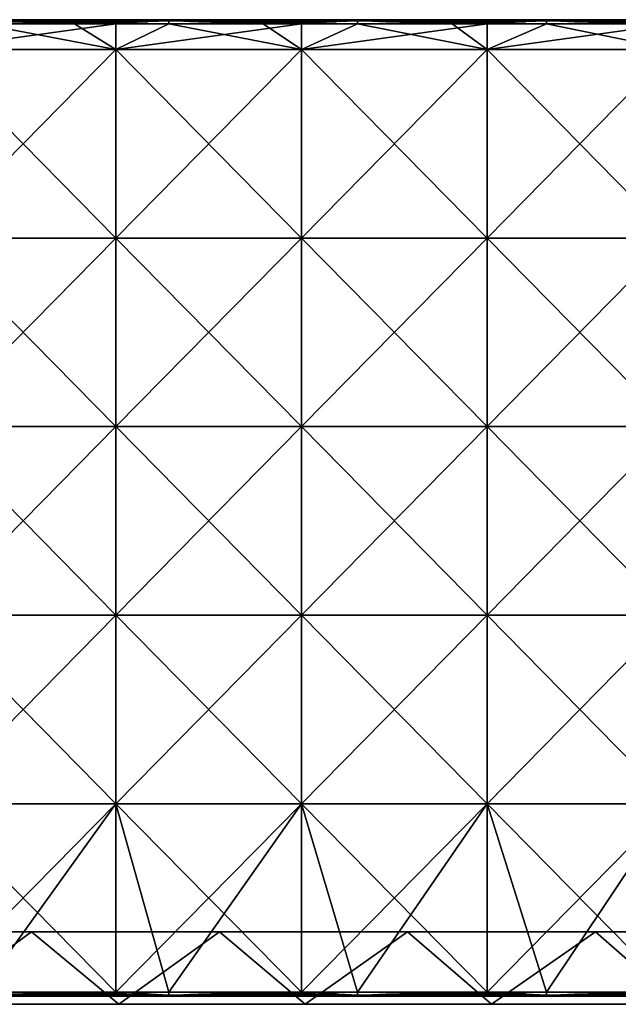
# Model space of a CAD drawing. Units: millimetres. Extents: x -601 to 601, y -490 to 12.
# Drawn here: x 160 to 308, y -490 to -246 of the extents above; entities that cross this region are included whole.
import ezdxf

# ---------------------------------------------------------------- set-up
doc = ezdxf.new("R2010")
doc.units = ezdxf.units.MM
doc.header["$LTSCALE"] = 41.718519
for name, color, linetype in [('36', 7, 'CONTINUOUS'), ('37', 7, 'CONTINUOUS'), ('38', 7, 'CONTINUOUS'), ('39', 7, 'CONTINUOUS'), ('40', 7, 'CONTINUOUS'), ('41', 7, 'CONTINUOUS'), ('42', 7, 'CONTINUOUS'), ('43', 7, 'CONTINUOUS'), ('58', 7, 'CONTINUOUS'), ('67', 7, 'CONTINUOUS'), ('69', 7, 'CONTINUOUS'), ('71', 7, 'CONTINUOUS')]:
    doc.layers.add(name, color=color, linetype=linetype)

msp = doc.modelspace()

# ---------------------------------------------------------------- linework, layer by layer
at = {"layer": '36', "linetype": 'Continuous'}
for points in [[(183.85, -253.36, 483), (137.88, -253.36, 483), (183.85, -247, 483), (183.85, -253.36, 483)], [(183.85, -247, 483), (137.88, -253.36, 483), (150.25, -247, 483), (183.85, -247, 483)], [(229.81, -253.36, 483), (183.85, -253.36, 483), (229.81, -247, 483), (229.81, -253.36, 483)], [(229.81, -247, 483), (183.85, -253.36, 483), (196.99, -247, 483), (229.81, -247, 483)], [(196.99, -247, 483), (183.85, -253.36, 483), (183.85, -247, 483), (196.99, -247, 483)], [(275.77, -253.36, 483), (229.81, -253.36, 483), (275.77, -247, 483), (275.77, -253.36, 483)], [(275.77, -247, 483), (229.81, -253.36, 483), (243.73, -247, 483), (275.77, -247, 483)], [(243.73, -247, 483), (229.81, -253.36, 483), (229.81, -247, 483), (243.73, -247, 483)], [(321.73, -253.36, 483), (275.77, -253.36, 483), (321.73, -247, 483), (321.73, -253.36, 483)], [(321.73, -247, 483), (275.77, -253.36, 483), (290.47, -247, 483), (321.73, -247, 483)], [(290.47, -247, 483), (275.77, -253.36, 483), (275.77, -247, 483), (290.47, -247, 483)], [(183.85, -300.1, 483), (137.88, -300.1, 483), (183.85, -253.36, 483), (183.85, -300.1, 483)], [(183.85, -253.36, 483), (137.88, -300.1, 483), (137.88, -253.36, 483), (183.85, -253.36, 483)], [(229.81, -300.1, 483), (183.85, -300.1, 483), (229.81, -253.36, 483), (229.81, -300.1, 483)], [(229.81, -253.36, 483), (183.85, -300.1, 483), (183.85, -253.36, 483), (229.81, -253.36, 483)], [(275.77, -300.1, 483), (229.81, -300.1, 483), (275.77, -253.36, 483), (275.77, -300.1, 483)], [(275.77, -253.36, 483), (229.81, -300.1, 483), (229.81, -253.36, 483), (275.77, -253.36, 483)], [(321.73, -300.1, 483), (275.77, -300.1, 483), (321.73, -253.36, 483), (321.73, -300.1, 483)], [(321.73, -253.36, 483), (275.77, -300.1, 483), (275.77, -253.36, 483), (321.73, -253.36, 483)], [(183.85, -346.83, 483), (137.88, -346.83, 483), (183.85, -300.1, 483), (183.85, -346.83, 483)], [(183.85, -300.1, 483), (137.88, -346.83, 483), (137.88, -300.1, 483), (183.85, -300.1, 483)], [(229.81, -346.83, 483), (183.85, -346.83, 483), (229.81, -300.1, 483), (229.81, -346.83, 483)], [(229.81, -300.1, 483), (183.85, -346.83, 483), (183.85, -300.1, 483), (229.81, -300.1, 483)], [(275.77, -346.83, 483), (229.81, -346.83, 483), (275.77, -300.1, 483), (275.77, -346.83, 483)], [(275.77, -300.1, 483), (229.81, -346.83, 483), (229.81, -300.1, 483), (275.77, -300.1, 483)], [(321.73, -346.83, 483), (275.77, -346.83, 483), (321.73, -300.1, 483), (321.73, -346.83, 483)], [(321.73, -300.1, 483), (275.77, -346.83, 483), (275.77, -300.1, 483), (321.73, -300.1, 483)], [(183.85, -393.57, 483), (137.88, -393.57, 483), (183.85, -346.83, 483), (183.85, -393.57, 483)], [(183.85, -346.83, 483), (137.88, -393.57, 483), (137.88, -346.83, 483), (183.85, -346.83, 483)], [(229.81, -393.57, 483), (183.85, -393.57, 483), (229.81, -346.83, 483), (229.81, -393.57, 483)], [(229.81, -346.83, 483), (183.85, -393.57, 483), (183.85, -346.83, 483), (229.81, -346.83, 483)], [(275.77, -393.57, 483), (229.81, -393.57, 483), (275.77, -346.83, 483), (275.77, -393.57, 483)], [(275.77, -346.83, 483), (229.81, -393.57, 483), (229.81, -346.83, 483), (275.77, -346.83, 483)], [(321.73, -393.57, 483), (275.77, -393.57, 483), (321.73, -346.83, 483), (321.73, -393.57, 483)], [(321.73, -346.83, 483), (275.77, -393.57, 483), (275.77, -346.83, 483), (321.73, -346.83, 483)], [(183.85, -440.31, 483), (137.88, -440.31, 483), (183.85, -393.57, 483), (183.85, -440.31, 483)], [(183.85, -393.57, 483), (137.88, -440.31, 483), (137.88, -393.57, 483), (183.85, -393.57, 483)], [(229.81, -440.31, 483), (183.85, -440.31, 483), (229.81, -393.57, 483), (229.81, -440.31, 483)], [(229.81, -393.57, 483), (183.85, -440.31, 483), (183.85, -393.57, 483), (229.81, -393.57, 483)], [(275.77, -440.31, 483), (229.81, -440.31, 483), (275.77, -393.57, 483), (275.77, -440.31, 483)], [(275.77, -393.57, 483), (229.81, -440.31, 483), (229.81, -393.57, 483), (275.77, -393.57, 483)], [(321.73, -440.31, 483), (275.77, -440.31, 483), (321.73, -393.57, 483), (321.73, -440.31, 483)], [(321.73, -393.57, 483), (275.77, -440.31, 483), (275.77, -393.57, 483), (321.73, -393.57, 483)], [(137.88, -440.31, 483), (183.85, -440.31, 483), (137.88, -487, 483), (137.88, -440.31, 483)], [(137.88, -487, 483), (183.85, -440.31, 483), (150.25, -487, 483), (137.88, -487, 483)], [(150.25, -487, 483), (183.85, -440.31, 483), (183.85, -487, 483), (150.25, -487, 483)], [(183.85, -440.31, 483), (229.81, -440.31, 483), (183.85, -487, 483), (183.85, -440.31, 483)], [(183.85, -487, 483), (229.81, -440.31, 483), (196.99, -487, 483), (183.85, -487, 483)], [(196.99, -487, 483), (229.81, -440.31, 483), (229.81, -487, 483), (196.99, -487, 483)], [(229.81, -440.31, 483), (275.77, -440.31, 483), (229.81, -487, 483), (229.81, -440.31, 483)], [(229.81, -487, 483), (275.77, -440.31, 483), (243.73, -487, 483), (229.81, -487, 483)], [(243.73, -487, 483), (275.77, -440.31, 483), (275.77, -487, 483), (243.73, -487, 483)], [(275.77, -440.31, 483), (321.73, -440.31, 483), (275.77, -487, 483), (275.77, -440.31, 483)], [(275.77, -487, 483), (321.73, -440.31, 483), (290.47, -487, 483), (275.77, -487, 483)], [(290.47, -487, 483), (321.73, -440.31, 483), (321.73, -487, 483), (290.47, -487, 483)]]:
    msp.add_3dface(points, dxfattribs=at)
at = {"layer": '37', "linetype": 'Continuous'}
for points in [[(150.25, -246.29, 483.29), (150.25, -246, 484), (196.99, -246.29, 483.29), (150.25, -246.29, 483.29)], [(196.99, -246.29, 483.29), (150.25, -246, 484), (173.62, -246, 484), (196.99, -246.29, 483.29)], [(196.99, -247, 483), (183.85, -247, 483), (150.25, -246.29, 483.29), (196.99, -247, 483)], [(196.99, -247, 483), (150.25, -246.29, 483.29), (196.99, -246.29, 483.29), (196.99, -247, 483)], [(183.85, -247, 483), (150.25, -247, 483), (150.25, -246.29, 483.29), (183.85, -247, 483)], [(196.99, -246, 484), (196.99, -246.29, 483.29), (173.62, -246, 484), (196.99, -246, 484)], [(196.99, -246.29, 483.29), (196.99, -246, 484), (243.73, -246.29, 483.29), (196.99, -246.29, 483.29)], [(243.73, -246.29, 483.29), (196.99, -246, 484), (220.36, -246, 484), (243.73, -246.29, 483.29)], [(243.73, -247, 483), (229.81, -247, 483), (196.99, -246.29, 483.29), (243.73, -247, 483)], [(243.73, -247, 483), (196.99, -246.29, 483.29), (243.73, -246.29, 483.29), (243.73, -247, 483)], [(229.81, -247, 483), (196.99, -247, 483), (196.99, -246.29, 483.29), (229.81, -247, 483)], [(243.73, -246, 484), (243.73, -246.29, 483.29), (220.36, -246, 484), (243.73, -246, 484)], [(243.73, -246.29, 483.29), (243.73, -246, 484), (290.47, -246.29, 483.29), (243.73, -246.29, 483.29)], [(290.47, -246.29, 483.29), (243.73, -246, 484), (267.1, -246, 484), (290.47, -246.29, 483.29)], [(290.47, -247, 483), (275.77, -247, 483), (243.73, -246.29, 483.29), (290.47, -247, 483)], [(290.47, -247, 483), (243.73, -246.29, 483.29), (290.47, -246.29, 483.29), (290.47, -247, 483)], [(275.77, -247, 483), (243.73, -247, 483), (243.73, -246.29, 483.29), (275.77, -247, 483)], [(290.47, -246, 484), (290.47, -246.29, 483.29), (267.1, -246, 484), (290.47, -246, 484)], [(290.47, -246.29, 483.29), (290.47, -246, 484), (337.2, -246.29, 483.29), (290.47, -246.29, 483.29)], [(337.2, -246.29, 483.29), (290.47, -246, 484), (313.84, -246, 484), (337.2, -246.29, 483.29)], [(337.2, -247, 483), (321.73, -247, 483), (290.47, -246.29, 483.29), (337.2, -247, 483)], [(337.2, -247, 483), (290.47, -246.29, 483.29), (337.2, -246.29, 483.29), (337.2, -247, 483)], [(321.73, -247, 483), (290.47, -247, 483), (290.47, -246.29, 483.29), (321.73, -247, 483)]]:
    msp.add_3dface(points, dxfattribs=at)
at = {"layer": '38', "linetype": 'Continuous'}
for points in [[(173.62, -246, 484), (150.25, -246, 484), (183.85, -246, 501), (173.62, -246, 484)], [(183.85, -246, 501), (150.25, -246, 484), (150.25, -246, 501), (183.85, -246, 501)], [(196.99, -246, 484), (173.62, -246, 484), (196.99, -246, 501), (196.99, -246, 484)], [(196.99, -246, 501), (173.62, -246, 484), (183.85, -246, 501), (196.99, -246, 501)], [(220.36, -246, 484), (196.99, -246, 484), (229.81, -246, 501), (220.36, -246, 484)], [(229.81, -246, 501), (196.99, -246, 484), (196.99, -246, 501), (229.81, -246, 501)], [(243.73, -246, 484), (220.36, -246, 484), (243.73, -246, 501), (243.73, -246, 484)], [(243.73, -246, 501), (220.36, -246, 484), (229.81, -246, 501), (243.73, -246, 501)], [(267.1, -246, 484), (243.73, -246, 484), (275.77, -246, 501), (267.1, -246, 484)], [(275.77, -246, 501), (243.73, -246, 484), (243.73, -246, 501), (275.77, -246, 501)], [(290.47, -246, 484), (267.1, -246, 484), (290.47, -246, 501), (290.47, -246, 484)], [(290.47, -246, 501), (267.1, -246, 484), (275.77, -246, 501), (290.47, -246, 501)], [(313.84, -246, 484), (290.47, -246, 484), (321.73, -246, 501), (313.84, -246, 484)], [(321.73, -246, 501), (290.47, -246, 484), (290.47, -246, 501), (321.73, -246, 501)]]:
    msp.add_3dface(points, dxfattribs=at)
at = {"layer": '39', "linetype": 'Continuous'}
for points in [[(196.99, -246, 501), (183.85, -246, 501), (150.25, -246.29, 501.71), (196.99, -246, 501)], [(196.99, -246, 501), (150.25, -246.29, 501.71), (196.99, -246.29, 501.71), (196.99, -246, 501)], [(183.85, -246, 501), (150.25, -246, 501), (150.25, -246.29, 501.71), (183.85, -246, 501)], [(150.25, -246.29, 501.71), (150.25, -247, 502), (196.99, -246.29, 501.71), (150.25, -246.29, 501.71)], [(196.99, -246.29, 501.71), (150.25, -247, 502), (173.62, -247, 502), (196.99, -246.29, 501.71)], [(196.99, -247, 502), (196.99, -246.29, 501.71), (173.62, -247, 502), (196.99, -247, 502)], [(243.73, -246, 501), (229.81, -246, 501), (196.99, -246.29, 501.71), (243.73, -246, 501)], [(243.73, -246, 501), (196.99, -246.29, 501.71), (243.73, -246.29, 501.71), (243.73, -246, 501)], [(229.81, -246, 501), (196.99, -246, 501), (196.99, -246.29, 501.71), (229.81, -246, 501)], [(196.99, -246.29, 501.71), (196.99, -247, 502), (243.73, -246.29, 501.71), (196.99, -246.29, 501.71)], [(243.73, -246.29, 501.71), (196.99, -247, 502), (220.36, -247, 502), (243.73, -246.29, 501.71)], [(243.73, -247, 502), (243.73, -246.29, 501.71), (220.36, -247, 502), (243.73, -247, 502)], [(290.47, -246, 501), (275.77, -246, 501), (243.73, -246.29, 501.71), (290.47, -246, 501)], [(290.47, -246, 501), (243.73, -246.29, 501.71), (290.47, -246.29, 501.71), (290.47, -246, 501)], [(275.77, -246, 501), (243.73, -246, 501), (243.73, -246.29, 501.71), (275.77, -246, 501)], [(243.73, -246.29, 501.71), (243.73, -247, 502), (290.47, -246.29, 501.71), (243.73, -246.29, 501.71)], [(290.47, -246.29, 501.71), (243.73, -247, 502), (267.1, -247, 502), (290.47, -246.29, 501.71)], [(290.47, -247, 502), (290.47, -246.29, 501.71), (267.1, -247, 502), (290.47, -247, 502)], [(337.2, -246, 501), (321.73, -246, 501), (290.47, -246.29, 501.71), (337.2, -246, 501)], [(337.2, -246, 501), (290.47, -246.29, 501.71), (337.2, -246.29, 501.71), (337.2, -246, 501)], [(321.73, -246, 501), (290.47, -246, 501), (290.47, -246.29, 501.71), (321.73, -246, 501)], [(290.47, -246.29, 501.71), (290.47, -247, 502), (337.2, -246.29, 501.71), (290.47, -246.29, 501.71)], [(337.2, -246.29, 501.71), (290.47, -247, 502), (313.84, -247, 502), (337.2, -246.29, 501.71)]]:
    msp.add_3dface(points, dxfattribs=at)
at = {"layer": '40', "linetype": 'Continuous'}
for points in [[(183.85, -253.36, 502), (150.25, -247, 502), (137.88, -253.36, 502), (183.85, -253.36, 502)], [(173.62, -247, 502), (150.25, -247, 502), (183.85, -253.36, 502), (173.62, -247, 502)], [(196.99, -247, 502), (173.62, -247, 502), (183.85, -253.36, 502), (196.99, -247, 502)], [(229.81, -253.36, 502), (196.99, -247, 502), (183.85, -253.36, 502), (229.81, -253.36, 502)], [(220.36, -247, 502), (196.99, -247, 502), (229.81, -253.36, 502), (220.36, -247, 502)], [(243.73, -247, 502), (220.36, -247, 502), (229.81, -253.36, 502), (243.73, -247, 502)], [(275.77, -253.36, 502), (243.73, -247, 502), (229.81, -253.36, 502), (275.77, -253.36, 502)], [(267.1, -247, 502), (243.73, -247, 502), (275.77, -253.36, 502), (267.1, -247, 502)], [(290.47, -247, 502), (267.1, -247, 502), (275.77, -253.36, 502), (290.47, -247, 502)], [(321.73, -253.36, 502), (290.47, -247, 502), (275.77, -253.36, 502), (321.73, -253.36, 502)], [(313.84, -247, 502), (290.47, -247, 502), (321.73, -253.36, 502), (313.84, -247, 502)], [(183.85, -253.36, 502), (137.88, -253.36, 502), (183.85, -300.1, 502), (183.85, -253.36, 502)], [(137.88, -253.36, 502), (137.88, -300.1, 502), (183.85, -300.1, 502), (137.88, -253.36, 502)], [(229.81, -253.36, 502), (183.85, -253.36, 502), (229.81, -300.1, 502), (229.81, -253.36, 502)], [(183.85, -253.36, 502), (183.85, -300.1, 502), (229.81, -300.1, 502), (183.85, -253.36, 502)], [(275.77, -253.36, 502), (229.81, -253.36, 502), (275.77, -300.1, 502), (275.77, -253.36, 502)], [(229.81, -253.36, 502), (229.81, -300.1, 502), (275.77, -300.1, 502), (229.81, -253.36, 502)], [(321.73, -253.36, 502), (275.77, -253.36, 502), (321.73, -300.1, 502), (321.73, -253.36, 502)], [(275.77, -253.36, 502), (275.77, -300.1, 502), (321.73, -300.1, 502), (275.77, -253.36, 502)], [(137.88, -346.83, 502), (183.85, -346.83, 502), (137.88, -300.1, 502), (137.88, -346.83, 502)], [(137.88, -300.1, 502), (183.85, -346.83, 502), (183.85, -300.1, 502), (137.88, -300.1, 502)], [(183.85, -346.83, 502), (229.81, -346.83, 502), (183.85, -300.1, 502), (183.85, -346.83, 502)], [(183.85, -300.1, 502), (229.81, -346.83, 502), (229.81, -300.1, 502), (183.85, -300.1, 502)], [(229.81, -346.83, 502), (275.77, -346.83, 502), (229.81, -300.1, 502), (229.81, -346.83, 502)], [(229.81, -300.1, 502), (275.77, -346.83, 502), (275.77, -300.1, 502), (229.81, -300.1, 502)], [(275.77, -346.83, 502), (321.73, -346.83, 502), (275.77, -300.1, 502), (275.77, -346.83, 502)], [(275.77, -300.1, 502), (321.73, -346.83, 502), (321.73, -300.1, 502), (275.77, -300.1, 502)], [(137.88, -393.57, 502), (183.85, -393.57, 502), (137.88, -346.83, 502), (137.88, -393.57, 502)], [(137.88, -346.83, 502), (183.85, -393.57, 502), (183.85, -346.83, 502), (137.88, -346.83, 502)], [(183.85, -393.57, 502), (229.81, -393.57, 502), (183.85, -346.83, 502), (183.85, -393.57, 502)], [(183.85, -346.83, 502), (229.81, -393.57, 502), (229.81, -346.83, 502), (183.85, -346.83, 502)], [(229.81, -393.57, 502), (275.77, -393.57, 502), (229.81, -346.83, 502), (229.81, -393.57, 502)], [(229.81, -346.83, 502), (275.77, -393.57, 502), (275.77, -346.83, 502), (229.81, -346.83, 502)], [(275.77, -393.57, 502), (321.73, -393.57, 502), (275.77, -346.83, 502), (275.77, -393.57, 502)], [(275.77, -346.83, 502), (321.73, -393.57, 502), (321.73, -346.83, 502), (275.77, -346.83, 502)], [(137.88, -440.31, 502), (183.85, -440.31, 502), (137.88, -393.57, 502), (137.88, -440.31, 502)], [(137.88, -393.57, 502), (183.85, -440.31, 502), (183.85, -393.57, 502), (137.88, -393.57, 502)], [(183.85, -440.31, 502), (229.81, -440.31, 502), (183.85, -393.57, 502), (183.85, -440.31, 502)], [(183.85, -393.57, 502), (229.81, -440.31, 502), (229.81, -393.57, 502), (183.85, -393.57, 502)], [(229.81, -440.31, 502), (275.77, -440.31, 502), (229.81, -393.57, 502), (229.81, -440.31, 502)], [(229.81, -393.57, 502), (275.77, -440.31, 502), (275.77, -393.57, 502), (229.81, -393.57, 502)], [(275.77, -440.31, 502), (321.73, -440.31, 502), (275.77, -393.57, 502), (275.77, -440.31, 502)], [(275.77, -393.57, 502), (321.73, -440.31, 502), (321.73, -393.57, 502), (275.77, -393.57, 502)], [(150.25, -487, 502), (183.85, -487, 502), (137.88, -440.31, 502), (150.25, -487, 502)], [(137.88, -440.31, 502), (183.85, -487, 502), (183.85, -440.31, 502), (137.88, -440.31, 502)], [(196.99, -487, 502), (229.81, -487, 502), (183.85, -440.31, 502), (196.99, -487, 502)], [(183.85, -440.31, 502), (229.81, -487, 502), (229.81, -440.31, 502), (183.85, -440.31, 502)], [(183.85, -487, 502), (196.99, -487, 502), (183.85, -440.31, 502), (183.85, -487, 502)], [(243.73, -487, 502), (275.77, -487, 502), (229.81, -440.31, 502), (243.73, -487, 502)], [(229.81, -440.31, 502), (275.77, -487, 502), (275.77, -440.31, 502), (229.81, -440.31, 502)], [(229.81, -487, 502), (243.73, -487, 502), (229.81, -440.31, 502), (229.81, -487, 502)], [(290.47, -487, 502), (321.73, -487, 502), (275.77, -440.31, 502), (290.47, -487, 502)], [(275.77, -440.31, 502), (321.73, -487, 502), (321.73, -440.31, 502), (275.77, -440.31, 502)], [(275.77, -487, 502), (290.47, -487, 502), (275.77, -440.31, 502), (275.77, -487, 502)]]:
    msp.add_3dface(points, dxfattribs=at)
at = {"layer": '41', "linetype": 'Continuous'}
for points in [[(196.99, -487, 502), (183.85, -487, 502), (150.25, -487.71, 501.71), (196.99, -487, 502)], [(196.99, -487, 502), (150.25, -487.71, 501.71), (196.99, -487.71, 501.71), (196.99, -487, 502)], [(183.85, -487, 502), (150.25, -487, 502), (150.25, -487.71, 501.71), (183.85, -487, 502)], [(150.25, -487.71, 501.71), (150.25, -488, 501), (196.99, -487.71, 501.71), (150.25, -487.71, 501.71)], [(196.99, -487.71, 501.71), (150.25, -488, 501), (173.62, -488, 501), (196.99, -487.71, 501.71)], [(196.99, -488, 501), (196.99, -487.71, 501.71), (173.62, -488, 501), (196.99, -488, 501)], [(243.73, -487, 502), (229.81, -487, 502), (196.99, -487.71, 501.71), (243.73, -487, 502)], [(243.73, -487, 502), (196.99, -487.71, 501.71), (243.73, -487.71, 501.71), (243.73, -487, 502)], [(229.81, -487, 502), (196.99, -487, 502), (196.99, -487.71, 501.71), (229.81, -487, 502)], [(196.99, -487.71, 501.71), (196.99, -488, 501), (243.73, -487.71, 501.71), (196.99, -487.71, 501.71)], [(243.73, -487.71, 501.71), (196.99, -488, 501), (220.36, -488, 501), (243.73, -487.71, 501.71)], [(243.73, -488, 501), (243.73, -487.71, 501.71), (220.36, -488, 501), (243.73, -488, 501)], [(290.47, -487, 502), (275.77, -487, 502), (243.73, -487.71, 501.71), (290.47, -487, 502)], [(290.47, -487, 502), (243.73, -487.71, 501.71), (290.47, -487.71, 501.71), (290.47, -487, 502)], [(275.77, -487, 502), (243.73, -487, 502), (243.73, -487.71, 501.71), (275.77, -487, 502)], [(243.73, -487.71, 501.71), (243.73, -488, 501), (290.47, -487.71, 501.71), (243.73, -487.71, 501.71)], [(290.47, -487.71, 501.71), (243.73, -488, 501), (267.1, -488, 501), (290.47, -487.71, 501.71)], [(290.47, -488, 501), (290.47, -487.71, 501.71), (267.1, -488, 501), (290.47, -488, 501)], [(337.2, -487, 502), (321.73, -487, 502), (290.47, -487.71, 501.71), (337.2, -487, 502)], [(337.2, -487, 502), (290.47, -487.71, 501.71), (337.2, -487.71, 501.71), (337.2, -487, 502)], [(321.73, -487, 502), (290.47, -487, 502), (290.47, -487.71, 501.71), (321.73, -487, 502)], [(290.47, -487.71, 501.71), (290.47, -488, 501), (337.2, -487.71, 501.71), (290.47, -487.71, 501.71)], [(337.2, -487.71, 501.71), (290.47, -488, 501), (313.84, -488, 501), (337.2, -487.71, 501.71)]]:
    msp.add_3dface(points, dxfattribs=at)
at = {"layer": '42', "linetype": 'Continuous'}
for points in [[(173.62, -488, 501), (150.25, -488, 501), (183.85, -488, 484), (173.62, -488, 501)], [(183.85, -488, 484), (150.25, -488, 501), (150.25, -488, 484), (183.85, -488, 484)], [(196.99, -488, 501), (173.62, -488, 501), (196.99, -488, 484), (196.99, -488, 501)], [(196.99, -488, 484), (173.62, -488, 501), (183.85, -488, 484), (196.99, -488, 484)], [(220.36, -488, 501), (196.99, -488, 501), (229.81, -488, 484), (220.36, -488, 501)], [(229.81, -488, 484), (196.99, -488, 501), (196.99, -488, 484), (229.81, -488, 484)], [(243.73, -488, 501), (220.36, -488, 501), (243.73, -488, 484), (243.73, -488, 501)], [(243.73, -488, 484), (220.36, -488, 501), (229.81, -488, 484), (243.73, -488, 484)], [(267.1, -488, 501), (243.73, -488, 501), (275.77, -488, 484), (267.1, -488, 501)], [(275.77, -488, 484), (243.73, -488, 501), (243.73, -488, 484), (275.77, -488, 484)], [(290.47, -488, 501), (267.1, -488, 501), (290.47, -488, 484), (290.47, -488, 501)], [(290.47, -488, 484), (267.1, -488, 501), (275.77, -488, 484), (290.47, -488, 484)], [(313.84, -488, 501), (290.47, -488, 501), (321.73, -488, 484), (313.84, -488, 501)], [(321.73, -488, 484), (290.47, -488, 501), (290.47, -488, 484), (321.73, -488, 484)]]:
    msp.add_3dface(points, dxfattribs=at)
at = {"layer": '43', "linetype": 'Continuous'}
for points in [[(150.25, -487, 483), (183.85, -487, 483), (196.99, -487.71, 483.29), (150.25, -487, 483)], [(150.25, -487.71, 483.29), (150.25, -487, 483), (196.99, -487.71, 483.29), (150.25, -487.71, 483.29)], [(196.99, -488, 484), (183.85, -488, 484), (150.25, -487.71, 483.29), (196.99, -488, 484)], [(196.99, -488, 484), (150.25, -487.71, 483.29), (196.99, -487.71, 483.29), (196.99, -488, 484)], [(183.85, -488, 484), (150.25, -488, 484), (150.25, -487.71, 483.29), (183.85, -488, 484)], [(183.85, -487, 483), (196.99, -487, 483), (196.99, -487.71, 483.29), (183.85, -487, 483)], [(196.99, -487, 483), (229.81, -487, 483), (243.73, -487.71, 483.29), (196.99, -487, 483)], [(196.99, -487.71, 483.29), (196.99, -487, 483), (243.73, -487.71, 483.29), (196.99, -487.71, 483.29)], [(243.73, -488, 484), (229.81, -488, 484), (196.99, -487.71, 483.29), (243.73, -488, 484)], [(243.73, -488, 484), (196.99, -487.71, 483.29), (243.73, -487.71, 483.29), (243.73, -488, 484)], [(229.81, -488, 484), (196.99, -488, 484), (196.99, -487.71, 483.29), (229.81, -488, 484)], [(229.81, -487, 483), (243.73, -487, 483), (243.73, -487.71, 483.29), (229.81, -487, 483)], [(243.73, -487, 483), (275.77, -487, 483), (290.47, -487.71, 483.29), (243.73, -487, 483)], [(243.73, -487.71, 483.29), (243.73, -487, 483), (290.47, -487.71, 483.29), (243.73, -487.71, 483.29)], [(290.47, -488, 484), (275.77, -488, 484), (243.73, -487.71, 483.29), (290.47, -488, 484)], [(290.47, -488, 484), (243.73, -487.71, 483.29), (290.47, -487.71, 483.29), (290.47, -488, 484)], [(275.77, -488, 484), (243.73, -488, 484), (243.73, -487.71, 483.29), (275.77, -488, 484)], [(275.77, -487, 483), (290.47, -487, 483), (290.47, -487.71, 483.29), (275.77, -487, 483)], [(290.47, -487, 483), (321.73, -487, 483), (337.2, -487.71, 483.29), (290.47, -487, 483)], [(290.47, -487.71, 483.29), (290.47, -487, 483), (337.2, -487.71, 483.29), (290.47, -487.71, 483.29)], [(337.2, -488, 484), (321.73, -488, 484), (290.47, -487.71, 483.29), (337.2, -488, 484)], [(337.2, -488, 484), (290.47, -487.71, 483.29), (337.2, -487.71, 483.29), (337.2, -488, 484)], [(321.73, -488, 484), (290.47, -488, 484), (290.47, -487.71, 483.29), (321.73, -488, 484)]]:
    msp.add_3dface(points, dxfattribs=at)
at = {"layer": '58', "color": 9, "linetype": 'Continuous', "true_color": 0xabd4cd}
for points in [[(116.4, -472), (162.96, -472), (138.46, -490), (116.4, -472)], [(162.96, -472), (184.62, -490), (138.46, -490), (162.96, -472)], [(162.96, -472), (209.52, -472), (184.62, -490), (162.96, -472)], [(209.52, -472), (230.77, -490), (184.62, -490), (209.52, -472)], [(209.52, -472), (256.08, -472), (230.77, -490), (209.52, -472)], [(256.08, -472), (276.92, -490), (230.77, -490), (256.08, -472)], [(256.08, -472), (302.64, -472), (276.92, -490), (256.08, -472)], [(302.64, -472), (323.08, -490), (276.92, -490), (302.64, -472)], [(302.64, -472), (349.2, -472), (323.08, -490), (302.64, -472)]]:
    msp.add_3dface(points, dxfattribs=at)
at = {"layer": '67', "color": 254, "linetype": 'Continuous', "true_color": 0xcad1ee}
for points in [[(162.96, -472, 480), (116.4, -472, 480), (138.46, -490, 480), (162.96, -472, 480)], [(184.62, -490, 480), (162.96, -472, 480), (138.46, -490, 480), (184.62, -490, 480)], [(209.52, -472, 480), (162.96, -472, 480), (184.62, -490, 480), (209.52, -472, 480)], [(230.77, -490, 480), (209.52, -472, 480), (184.62, -490, 480), (230.77, -490, 480)], [(256.08, -472, 480), (209.52, -472, 480), (230.77, -490, 480), (256.08, -472, 480)], [(276.92, -490, 480), (256.08, -472, 480), (230.77, -490, 480), (276.92, -490, 480)], [(302.64, -472, 480), (256.08, -472, 480), (276.92, -490, 480), (302.64, -472, 480)], [(323.08, -490, 480), (302.64, -472, 480), (276.92, -490, 480), (323.08, -490, 480)], [(349.2, -472, 480), (302.64, -472, 480), (323.08, -490, 480), (349.2, -472, 480)]]:
    msp.add_3dface(points, dxfattribs=at)
at = {"layer": '69', "color": 254, "linetype": 'Continuous', "true_color": 0xcad1ee}
for points in [[(184.62, -490, 480), (138.46, -490, 480), (184.62, -490, 433.31), (184.62, -490, 480)], [(184.62, -490, 433.31), (138.46, -490, 480), (138.46, -490, 433.31), (184.62, -490, 433.31)], [(184.62, -490, 433.31), (138.46, -490, 433.31), (184.62, -490, 386.57), (184.62, -490, 433.31)], [(184.62, -490, 386.57), (138.46, -490, 433.31), (138.46, -490, 386.57), (184.62, -490, 386.57)], [(184.62, -490, 386.57), (138.46, -490, 386.57), (184.62, -490, 339.83), (184.62, -490, 386.57)], [(184.62, -490, 339.83), (138.46, -490, 386.57), (138.46, -490, 339.83), (184.62, -490, 339.83)], [(184.62, -490, 339.83), (138.46, -490, 339.83), (184.62, -490, 293.1), (184.62, -490, 339.83)], [(184.62, -490, 293.1), (138.46, -490, 339.83), (138.46, -490, 293.1), (184.62, -490, 293.1)], [(184.62, -490, 293.1), (138.46, -490, 293.1), (184.62, -490, 246.36), (184.62, -490, 293.1)], [(184.62, -490, 246.36), (138.46, -490, 293.1), (138.46, -490, 246.36), (184.62, -490, 246.36)], [(184.62, -490, 246.36), (138.46, -490, 246.36), (184.62, -490, 199.62), (184.62, -490, 246.36)], [(184.62, -490, 199.62), (138.46, -490, 246.36), (138.46, -490, 199.62), (184.62, -490, 199.62)], [(184.62, -490, 199.62), (138.46, -490, 199.62), (184.62, -490, 152.88), (184.62, -490, 199.62)], [(184.62, -490, 152.88), (138.46, -490, 199.62), (138.46, -490, 152.88), (184.62, -490, 152.88)], [(184.62, -490, 152.88), (138.46, -490, 152.88), (184.62, -490, 106.15), (184.62, -490, 152.88)], [(184.62, -490, 106.15), (138.46, -490, 152.88), (138.46, -490, 106.15), (184.62, -490, 106.15)], [(184.62, -490, 106.15), (138.46, -490, 106.15), (184.62, -490, 59.41), (184.62, -490, 106.15)], [(184.62, -490, 59.41), (138.46, -490, 106.15), (138.46, -490, 59.41), (184.62, -490, 59.41)], [(184.62, -490, 59.41), (138.46, -490, 59.41), (184.62, -490, 12.67), (184.62, -490, 59.41)], [(184.62, -490, 12.67), (138.46, -490, 59.41), (138.46, -490, 12.67), (184.62, -490, 12.67)], [(184.62, -490, 12.67), (138.46, -490, 12.67), (184.62, -490), (184.62, -490, 12.67)], [(184.62, -490), (138.46, -490, 12.67), (138.46, -490), (184.62, -490)], [(230.77, -490, 480), (184.62, -490, 480), (230.77, -490, 433.31), (230.77, -490, 480)], [(230.77, -490, 433.31), (184.62, -490, 480), (184.62, -490, 433.31), (230.77, -490, 433.31)], [(230.77, -490, 433.31), (184.62, -490, 433.31), (230.77, -490, 386.57), (230.77, -490, 433.31)], [(230.77, -490, 386.57), (184.62, -490, 433.31), (184.62, -490, 386.57), (230.77, -490, 386.57)], [(230.77, -490, 386.57), (184.62, -490, 386.57), (230.77, -490, 339.83), (230.77, -490, 386.57)], [(230.77, -490, 339.83), (184.62, -490, 386.57), (184.62, -490, 339.83), (230.77, -490, 339.83)], [(230.77, -490, 339.83), (184.62, -490, 339.83), (230.77, -490, 293.1), (230.77, -490, 339.83)], [(230.77, -490, 293.1), (184.62, -490, 339.83), (184.62, -490, 293.1), (230.77, -490, 293.1)], [(230.77, -490, 293.1), (184.62, -490, 293.1), (230.77, -490, 246.36), (230.77, -490, 293.1)], [(230.77, -490, 246.36), (184.62, -490, 293.1), (184.62, -490, 246.36), (230.77, -490, 246.36)], [(230.77, -490, 246.36), (184.62, -490, 246.36), (230.77, -490, 199.62), (230.77, -490, 246.36)], [(230.77, -490, 199.62), (184.62, -490, 246.36), (184.62, -490, 199.62), (230.77, -490, 199.62)], [(230.77, -490, 199.62), (184.62, -490, 199.62), (230.77, -490, 152.88), (230.77, -490, 199.62)], [(230.77, -490, 152.88), (184.62, -490, 199.62), (184.62, -490, 152.88), (230.77, -490, 152.88)], [(230.77, -490, 152.88), (184.62, -490, 152.88), (230.77, -490, 106.15), (230.77, -490, 152.88)], [(230.77, -490, 106.15), (184.62, -490, 152.88), (184.62, -490, 106.15), (230.77, -490, 106.15)], [(230.77, -490, 106.15), (184.62, -490, 106.15), (230.77, -490, 59.41), (230.77, -490, 106.15)], [(230.77, -490, 59.41), (184.62, -490, 106.15), (184.62, -490, 59.41), (230.77, -490, 59.41)], [(230.77, -490, 59.41), (184.62, -490, 59.41), (230.77, -490, 12.67), (230.77, -490, 59.41)], [(230.77, -490, 12.67), (184.62, -490, 59.41), (184.62, -490, 12.67), (230.77, -490, 12.67)], [(230.77, -490, 12.67), (184.62, -490, 12.67), (230.77, -490), (230.77, -490, 12.67)], [(230.77, -490), (184.62, -490, 12.67), (184.62, -490), (230.77, -490)], [(276.92, -490, 480), (230.77, -490, 480), (276.92, -490, 433.31), (276.92, -490, 480)], [(276.92, -490, 433.31), (230.77, -490, 480), (230.77, -490, 433.31), (276.92, -490, 433.31)], [(276.92, -490, 433.31), (230.77, -490, 433.31), (276.92, -490, 386.57), (276.92, -490, 433.31)], [(276.92, -490, 386.57), (230.77, -490, 433.31), (230.77, -490, 386.57), (276.92, -490, 386.57)], [(276.92, -490, 386.57), (230.77, -490, 386.57), (276.92, -490, 339.83), (276.92, -490, 386.57)], [(276.92, -490, 339.83), (230.77, -490, 386.57), (230.77, -490, 339.83), (276.92, -490, 339.83)], [(276.92, -490, 339.83), (230.77, -490, 339.83), (276.92, -490, 293.1), (276.92, -490, 339.83)], [(276.92, -490, 293.1), (230.77, -490, 339.83), (230.77, -490, 293.1), (276.92, -490, 293.1)], [(276.92, -490, 293.1), (230.77, -490, 293.1), (276.92, -490, 246.36), (276.92, -490, 293.1)], [(276.92, -490, 246.36), (230.77, -490, 293.1), (230.77, -490, 246.36), (276.92, -490, 246.36)], [(276.92, -490, 246.36), (230.77, -490, 246.36), (276.92, -490, 199.62), (276.92, -490, 246.36)], [(276.92, -490, 199.62), (230.77, -490, 246.36), (230.77, -490, 199.62), (276.92, -490, 199.62)], [(276.92, -490, 199.62), (230.77, -490, 199.62), (276.92, -490, 152.88), (276.92, -490, 199.62)], [(276.92, -490, 152.88), (230.77, -490, 199.62), (230.77, -490, 152.88), (276.92, -490, 152.88)], [(276.92, -490, 152.88), (230.77, -490, 152.88), (276.92, -490, 106.15), (276.92, -490, 152.88)], [(276.92, -490, 106.15), (230.77, -490, 152.88), (230.77, -490, 106.15), (276.92, -490, 106.15)], [(276.92, -490, 106.15), (230.77, -490, 106.15), (276.92, -490, 59.41), (276.92, -490, 106.15)], [(276.92, -490, 59.41), (230.77, -490, 106.15), (230.77, -490, 59.41), (276.92, -490, 59.41)], [(276.92, -490, 59.41), (230.77, -490, 59.41), (276.92, -490, 12.67), (276.92, -490, 59.41)], [(276.92, -490, 12.67), (230.77, -490, 59.41), (230.77, -490, 12.67), (276.92, -490, 12.67)], [(276.92, -490, 12.67), (230.77, -490, 12.67), (276.92, -490), (276.92, -490, 12.67)], [(276.92, -490), (230.77, -490, 12.67), (230.77, -490), (276.92, -490)], [(323.08, -490, 480), (276.92, -490, 480), (323.08, -490, 433.31), (323.08, -490, 480)], [(323.08, -490, 433.31), (276.92, -490, 480), (276.92, -490, 433.31), (323.08, -490, 433.31)], [(323.08, -490, 433.31), (276.92, -490, 433.31), (323.08, -490, 386.57), (323.08, -490, 433.31)], [(323.08, -490, 386.57), (276.92, -490, 433.31), (276.92, -490, 386.57), (323.08, -490, 386.57)], [(323.08, -490, 386.57), (276.92, -490, 386.57), (323.08, -490, 339.83), (323.08, -490, 386.57)], [(323.08, -490, 339.83), (276.92, -490, 386.57), (276.92, -490, 339.83), (323.08, -490, 339.83)], [(323.08, -490, 339.83), (276.92, -490, 339.83), (323.08, -490, 293.1), (323.08, -490, 339.83)], [(323.08, -490, 293.1), (276.92, -490, 339.83), (276.92, -490, 293.1), (323.08, -490, 293.1)], [(323.08, -490, 293.1), (276.92, -490, 293.1), (323.08, -490, 246.36), (323.08, -490, 293.1)], [(323.08, -490, 246.36), (276.92, -490, 293.1), (276.92, -490, 246.36), (323.08, -490, 246.36)], [(323.08, -490, 246.36), (276.92, -490, 246.36), (323.08, -490, 199.62), (323.08, -490, 246.36)], [(323.08, -490, 199.62), (276.92, -490, 246.36), (276.92, -490, 199.62), (323.08, -490, 199.62)], [(323.08, -490, 199.62), (276.92, -490, 199.62), (323.08, -490, 152.88), (323.08, -490, 199.62)], [(323.08, -490, 152.88), (276.92, -490, 199.62), (276.92, -490, 152.88), (323.08, -490, 152.88)], [(323.08, -490, 152.88), (276.92, -490, 152.88), (323.08, -490, 106.15), (323.08, -490, 152.88)], [(323.08, -490, 106.15), (276.92, -490, 152.88), (276.92, -490, 106.15), (323.08, -490, 106.15)], [(323.08, -490, 106.15), (276.92, -490, 106.15), (323.08, -490, 59.41), (323.08, -490, 106.15)], [(323.08, -490, 59.41), (276.92, -490, 106.15), (276.92, -490, 59.41), (323.08, -490, 59.41)], [(323.08, -490, 59.41), (276.92, -490, 59.41), (323.08, -490, 12.67), (323.08, -490, 59.41)], [(323.08, -490, 12.67), (276.92, -490, 59.41), (276.92, -490, 12.67), (323.08, -490, 12.67)], [(323.08, -490, 12.67), (276.92, -490, 12.67), (323.08, -490), (323.08, -490, 12.67)], [(323.08, -490), (276.92, -490, 12.67), (276.92, -490), (323.08, -490)]]:
    msp.add_3dface(points, dxfattribs=at)
at = {"layer": '71', "linetype": 'Continuous'}
for points in [[(116.4, -472, 46.69), (162.96, -472, 46.69), (116.4, -472), (116.4, -472, 46.69)], [(162.96, -472, 46.69), (116.4, -472, 46.69), (162.96, -472, 93.43), (162.96, -472, 46.69)], [(116.4, -472), (162.96, -472, 46.69), (162.96, -472), (116.4, -472)], [(162.96, -472, 93.43), (116.4, -472, 46.69), (116.4, -472, 93.43), (162.96, -472, 93.43)], [(162.96, -472, 93.43), (116.4, -472, 93.43), (162.96, -472, 140.17), (162.96, -472, 93.43)], [(162.96, -472, 140.17), (116.4, -472, 93.43), (116.4, -472, 140.17), (162.96, -472, 140.17)], [(162.96, -472, 140.17), (116.4, -472, 140.17), (162.96, -472, 186.9), (162.96, -472, 140.17)], [(162.96, -472, 186.9), (116.4, -472, 140.17), (116.4, -472, 186.9), (162.96, -472, 186.9)], [(162.96, -472, 186.9), (116.4, -472, 186.9), (162.96, -472, 233.64), (162.96, -472, 186.9)], [(162.96, -472, 233.64), (116.4, -472, 186.9), (116.4, -472, 233.64), (162.96, -472, 233.64)], [(162.96, -472, 233.64), (116.4, -472, 233.64), (162.96, -472, 280.38), (162.96, -472, 233.64)], [(162.96, -472, 280.38), (116.4, -472, 233.64), (116.4, -472, 280.38), (162.96, -472, 280.38)], [(162.96, -472, 280.38), (116.4, -472, 280.38), (162.96, -472, 327.12), (162.96, -472, 280.38)], [(162.96, -472, 327.12), (116.4, -472, 280.38), (116.4, -472, 327.12), (162.96, -472, 327.12)], [(162.96, -472, 327.12), (116.4, -472, 327.12), (162.96, -472, 373.85), (162.96, -472, 327.12)], [(162.96, -472, 373.85), (116.4, -472, 327.12), (116.4, -472, 373.85), (162.96, -472, 373.85)], [(162.96, -472, 373.85), (116.4, -472, 373.85), (162.96, -472, 420.59), (162.96, -472, 373.85)], [(162.96, -472, 420.59), (116.4, -472, 373.85), (116.4, -472, 420.59), (162.96, -472, 420.59)], [(162.96, -472, 420.59), (116.4, -472, 420.59), (162.96, -472, 467.33), (162.96, -472, 420.59)], [(162.96, -472, 467.33), (116.4, -472, 420.59), (116.4, -472, 467.33), (162.96, -472, 467.33)], [(162.96, -472, 467.33), (116.4, -472, 467.33), (162.96, -472, 480), (162.96, -472, 467.33)], [(162.96, -472, 480), (116.4, -472, 467.33), (116.4, -472, 480), (162.96, -472, 480)], [(162.96, -472, 46.69), (209.52, -472, 46.69), (162.96, -472), (162.96, -472, 46.69)], [(209.52, -472, 46.69), (162.96, -472, 46.69), (209.52, -472, 93.43), (209.52, -472, 46.69)], [(162.96, -472), (209.52, -472, 46.69), (209.52, -472), (162.96, -472)], [(209.52, -472, 93.43), (162.96, -472, 46.69), (162.96, -472, 93.43), (209.52, -472, 93.43)], [(209.52, -472, 93.43), (162.96, -472, 93.43), (209.52, -472, 140.17), (209.52, -472, 93.43)], [(209.52, -472, 140.17), (162.96, -472, 93.43), (162.96, -472, 140.17), (209.52, -472, 140.17)], [(209.52, -472, 140.17), (162.96, -472, 140.17), (209.52, -472, 186.9), (209.52, -472, 140.17)], [(209.52, -472, 186.9), (162.96, -472, 140.17), (162.96, -472, 186.9), (209.52, -472, 186.9)], [(209.52, -472, 186.9), (162.96, -472, 186.9), (209.52, -472, 233.64), (209.52, -472, 186.9)], [(209.52, -472, 233.64), (162.96, -472, 186.9), (162.96, -472, 233.64), (209.52, -472, 233.64)], [(209.52, -472, 233.64), (162.96, -472, 233.64), (209.52, -472, 280.38), (209.52, -472, 233.64)], [(209.52, -472, 280.38), (162.96, -472, 233.64), (162.96, -472, 280.38), (209.52, -472, 280.38)], [(209.52, -472, 280.38), (162.96, -472, 280.38), (209.52, -472, 327.12), (209.52, -472, 280.38)], [(209.52, -472, 327.12), (162.96, -472, 280.38), (162.96, -472, 327.12), (209.52, -472, 327.12)], [(209.52, -472, 327.12), (162.96, -472, 327.12), (209.52, -472, 373.85), (209.52, -472, 327.12)], [(209.52, -472, 373.85), (162.96, -472, 327.12), (162.96, -472, 373.85), (209.52, -472, 373.85)], [(209.52, -472, 373.85), (162.96, -472, 373.85), (209.52, -472, 420.59), (209.52, -472, 373.85)], [(209.52, -472, 420.59), (162.96, -472, 373.85), (162.96, -472, 420.59), (209.52, -472, 420.59)], [(209.52, -472, 420.59), (162.96, -472, 420.59), (209.52, -472, 467.33), (209.52, -472, 420.59)], [(209.52, -472, 467.33), (162.96, -472, 420.59), (162.96, -472, 467.33), (209.52, -472, 467.33)], [(209.52, -472, 467.33), (162.96, -472, 467.33), (209.52, -472, 480), (209.52, -472, 467.33)], [(209.52, -472, 480), (162.96, -472, 467.33), (162.96, -472, 480), (209.52, -472, 480)], [(209.52, -472, 46.69), (256.08, -472, 46.69), (209.52, -472), (209.52, -472, 46.69)], [(256.08, -472, 46.69), (209.52, -472, 46.69), (256.08, -472, 93.43), (256.08, -472, 46.69)], [(209.52, -472), (256.08, -472, 46.69), (256.08, -472), (209.52, -472)], [(256.08, -472, 93.43), (209.52, -472, 46.69), (209.52, -472, 93.43), (256.08, -472, 93.43)], [(256.08, -472, 93.43), (209.52, -472, 93.43), (256.08, -472, 140.17), (256.08, -472, 93.43)], [(256.08, -472, 140.17), (209.52, -472, 93.43), (209.52, -472, 140.17), (256.08, -472, 140.17)], [(256.08, -472, 140.17), (209.52, -472, 140.17), (256.08, -472, 186.9), (256.08, -472, 140.17)], [(256.08, -472, 186.9), (209.52, -472, 140.17), (209.52, -472, 186.9), (256.08, -472, 186.9)], [(256.08, -472, 186.9), (209.52, -472, 186.9), (256.08, -472, 233.64), (256.08, -472, 186.9)], [(256.08, -472, 233.64), (209.52, -472, 186.9), (209.52, -472, 233.64), (256.08, -472, 233.64)], [(256.08, -472, 233.64), (209.52, -472, 233.64), (256.08, -472, 280.38), (256.08, -472, 233.64)], [(256.08, -472, 280.38), (209.52, -472, 233.64), (209.52, -472, 280.38), (256.08, -472, 280.38)], [(256.08, -472, 280.38), (209.52, -472, 280.38), (256.08, -472, 327.12), (256.08, -472, 280.38)], [(256.08, -472, 327.12), (209.52, -472, 280.38), (209.52, -472, 327.12), (256.08, -472, 327.12)], [(256.08, -472, 327.12), (209.52, -472, 327.12), (256.08, -472, 373.85), (256.08, -472, 327.12)], [(256.08, -472, 373.85), (209.52, -472, 327.12), (209.52, -472, 373.85), (256.08, -472, 373.85)], [(256.08, -472, 373.85), (209.52, -472, 373.85), (256.08, -472, 420.59), (256.08, -472, 373.85)], [(256.08, -472, 420.59), (209.52, -472, 373.85), (209.52, -472, 420.59), (256.08, -472, 420.59)], [(256.08, -472, 420.59), (209.52, -472, 420.59), (256.08, -472, 467.33), (256.08, -472, 420.59)], [(256.08, -472, 467.33), (209.52, -472, 420.59), (209.52, -472, 467.33), (256.08, -472, 467.33)], [(256.08, -472, 467.33), (209.52, -472, 467.33), (256.08, -472, 480), (256.08, -472, 467.33)], [(256.08, -472, 480), (209.52, -472, 467.33), (209.52, -472, 480), (256.08, -472, 480)], [(256.08, -472, 46.69), (302.64, -472, 46.69), (256.08, -472), (256.08, -472, 46.69)], [(302.64, -472, 46.69), (256.08, -472, 46.69), (302.64, -472, 93.43), (302.64, -472, 46.69)], [(256.08, -472), (302.64, -472, 46.69), (302.64, -472), (256.08, -472)], [(302.64, -472, 93.43), (256.08, -472, 46.69), (256.08, -472, 93.43), (302.64, -472, 93.43)], [(302.64, -472, 93.43), (256.08, -472, 93.43), (302.64, -472, 140.17), (302.64, -472, 93.43)], [(302.64, -472, 140.17), (256.08, -472, 93.43), (256.08, -472, 140.17), (302.64, -472, 140.17)], [(302.64, -472, 140.17), (256.08, -472, 140.17), (302.64, -472, 186.9), (302.64, -472, 140.17)], [(302.64, -472, 186.9), (256.08, -472, 140.17), (256.08, -472, 186.9), (302.64, -472, 186.9)], [(302.64, -472, 186.9), (256.08, -472, 186.9), (302.64, -472, 233.64), (302.64, -472, 186.9)], [(302.64, -472, 233.64), (256.08, -472, 186.9), (256.08, -472, 233.64), (302.64, -472, 233.64)], [(302.64, -472, 233.64), (256.08, -472, 233.64), (302.64, -472, 280.38), (302.64, -472, 233.64)], [(302.64, -472, 280.38), (256.08, -472, 233.64), (256.08, -472, 280.38), (302.64, -472, 280.38)], [(302.64, -472, 280.38), (256.08, -472, 280.38), (302.64, -472, 327.12), (302.64, -472, 280.38)], [(302.64, -472, 327.12), (256.08, -472, 280.38), (256.08, -472, 327.12), (302.64, -472, 327.12)], [(302.64, -472, 327.12), (256.08, -472, 327.12), (302.64, -472, 373.85), (302.64, -472, 327.12)], [(302.64, -472, 373.85), (256.08, -472, 327.12), (256.08, -472, 373.85), (302.64, -472, 373.85)], [(302.64, -472, 373.85), (256.08, -472, 373.85), (302.64, -472, 420.59), (302.64, -472, 373.85)], [(302.64, -472, 420.59), (256.08, -472, 373.85), (256.08, -472, 420.59), (302.64, -472, 420.59)], [(302.64, -472, 420.59), (256.08, -472, 420.59), (302.64, -472, 467.33), (302.64, -472, 420.59)], [(302.64, -472, 467.33), (256.08, -472, 420.59), (256.08, -472, 467.33), (302.64, -472, 467.33)], [(302.64, -472, 467.33), (256.08, -472, 467.33), (302.64, -472, 480), (302.64, -472, 467.33)], [(302.64, -472, 480), (256.08, -472, 467.33), (256.08, -472, 480), (302.64, -472, 480)], [(302.64, -472, 46.69), (349.2, -472, 46.69), (302.64, -472), (302.64, -472, 46.69)], [(349.2, -472, 46.69), (302.64, -472, 46.69), (349.2, -472, 93.43), (349.2, -472, 46.69)], [(302.64, -472), (349.2, -472, 46.69), (349.2, -472), (302.64, -472)], [(349.2, -472, 93.43), (302.64, -472, 46.69), (302.64, -472, 93.43), (349.2, -472, 93.43)], [(349.2, -472, 93.43), (302.64, -472, 93.43), (349.2, -472, 140.17), (349.2, -472, 93.43)], [(349.2, -472, 140.17), (302.64, -472, 93.43), (302.64, -472, 140.17), (349.2, -472, 140.17)], [(349.2, -472, 140.17), (302.64, -472, 140.17), (349.2, -472, 186.9), (349.2, -472, 140.17)], [(349.2, -472, 186.9), (302.64, -472, 140.17), (302.64, -472, 186.9), (349.2, -472, 186.9)], [(349.2, -472, 186.9), (302.64, -472, 186.9), (349.2, -472, 233.64), (349.2, -472, 186.9)], [(349.2, -472, 233.64), (302.64, -472, 186.9), (302.64, -472, 233.64), (349.2, -472, 233.64)], [(349.2, -472, 233.64), (302.64, -472, 233.64), (349.2, -472, 280.38), (349.2, -472, 233.64)], [(349.2, -472, 280.38), (302.64, -472, 233.64), (302.64, -472, 280.38), (349.2, -472, 280.38)], [(349.2, -472, 280.38), (302.64, -472, 280.38), (349.2, -472, 327.12), (349.2, -472, 280.38)], [(349.2, -472, 327.12), (302.64, -472, 280.38), (302.64, -472, 327.12), (349.2, -472, 327.12)], [(349.2, -472, 327.12), (302.64, -472, 327.12), (349.2, -472, 373.85), (349.2, -472, 327.12)], [(349.2, -472, 373.85), (302.64, -472, 327.12), (302.64, -472, 373.85), (349.2, -472, 373.85)], [(349.2, -472, 373.85), (302.64, -472, 373.85), (349.2, -472, 420.59), (349.2, -472, 373.85)], [(349.2, -472, 420.59), (302.64, -472, 373.85), (302.64, -472, 420.59), (349.2, -472, 420.59)], [(349.2, -472, 420.59), (302.64, -472, 420.59), (349.2, -472, 467.33), (349.2, -472, 420.59)], [(349.2, -472, 467.33), (302.64, -472, 420.59), (302.64, -472, 467.33), (349.2, -472, 467.33)], [(349.2, -472, 467.33), (302.64, -472, 467.33), (349.2, -472, 480), (349.2, -472, 467.33)], [(349.2, -472, 480), (302.64, -472, 467.33), (302.64, -472, 480), (349.2, -472, 480)]]:
    msp.add_3dface(points, dxfattribs=at)

doc.saveas('drawing.dxf')
